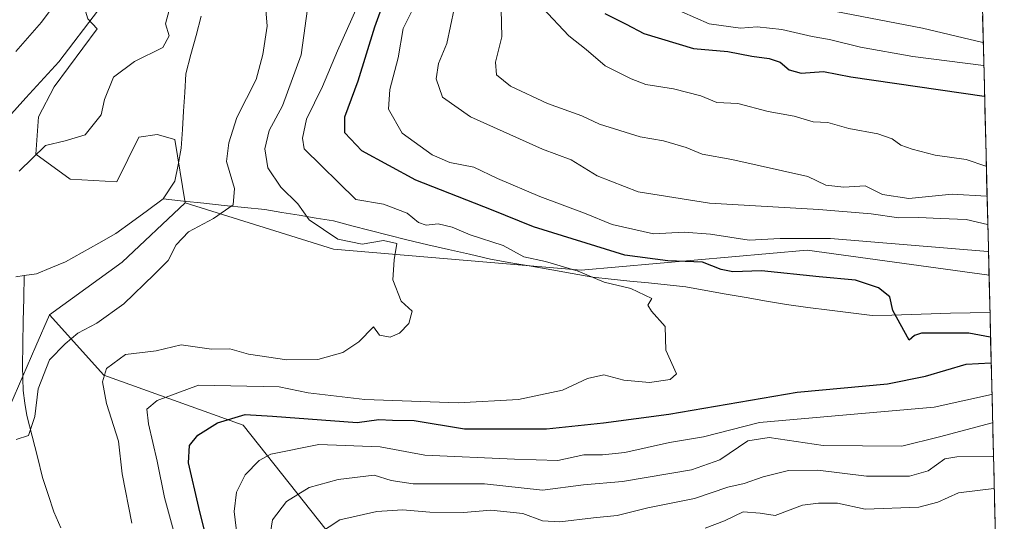
# Model space of a CAD drawing. Units: metres. Extents: x 665384 to 668850, y 4732726 to 4735122.
# Drawn here: x 668603 to 668815, y 4734324 to 4734432 of the extents above; entities that cross this region are included whole.
import ezdxf

# ---------------------------------------------------------------- set-up
doc = ezdxf.new("R2010")
doc.units = ezdxf.units.M
doc.header["$MEASUREMENT"] = 0
for name, color, linetype, lineweight in [('Arbolado forestal CxS', 92, 'Continuous', 0), ('Corriente natural lineal', 142, 'Continuous', 13), ('Curva de nivel maestra', 36, 'Continuous', 30), ('Curva de nivel normal', 36, 'Continuous', 0), ('Municipio CxS', 142, 'Continuous', 0)]:
    doc.layers.add(name, color=color, linetype=linetype, lineweight=lineweight)

# ---------------------------------------------------------------- blocks, each defined once
blk = doc.blocks.new('*U153')
at = {"layer": 'Arbolado forestal CxS', "color": 92, "linetype": 'Continuous', "lineweight": 0}
blk.add_polyline3d([(668815.31, 4734242.55, 805.11), (668812.14, 4734244.77, 803.47), (668745.69, 4734288.95, 771.27), (668677.2, 4734311.49, 748.54), (668651.02, 4734344.54, 728.4), (668620.92, 4734355.27, 716.11), (668609.18, 4734368.34, 708.81), (668624.88, 4734379.73, 709.12), (668638.48, 4734392.53, 709.49), (668670.47, 4734382.48, 712.58), (668723.93, 4734378.01, 719.35), (668772.75, 4734382.33, 726.2), (668812.02, 4734376.92, 727.27), (668815.31, 4734242.55, 805.11)], close=True, dxfattribs=at)
blk = doc.blocks.new('*U159')
at = {"layer": 'Arbolado forestal CxS', "color": 92, "linetype": 'Continuous', "lineweight": 0}
blk.add_polyline3d([(668609.18, 4734368.34, 708.81), (668620.92, 4734355.27, 716.11), (668651.02, 4734344.54, 728.4), (668677.2, 4734311.49, 748.54), (668745.69, 4734288.95, 771.27), (668812.14, 4734244.77, 803.47), (668815.31, 4734242.55, 805.11)], dxfattribs=at)
blk = doc.blocks.new('*U163')
at = {"layer": 'Arbolado forestal CxS', "color": 92, "linetype": 'Continuous', "lineweight": 0}
blk.add_polyline3d([(668609.18, 4734368.34, 708.81), (668620.92, 4734355.27, 716.11), (668651.02, 4734344.54, 728.4), (668677.2, 4734311.49, 748.54), (668745.69, 4734288.95, 771.27), (668812.14, 4734244.77, 803.47), (668815.31, 4734242.55, 805.11)], dxfattribs=at)
blk = doc.blocks.new('*U169')
at = {"layer": 'Curva de nivel normal', "color": 36, "linetype": 'Continuous', "lineweight": 0}
for points in [[(668602.61, 4734399.36, 710), (668608.33, 4734404.89, 710), (668612.59, 4734405.92, 710), (668616.86, 4734407.2, 710), (668620.36, 4734411.53, 710), (668621.05, 4734414.84, 710), (668623.01, 4734419.64, 710), (668627.52, 4734423.05, 710), (668633.63, 4734426.04, 710), (668634.98, 4734428.58, 710), (668634.24, 4734431.17, 710), (668635, 4734434.13, 710)], [(668655.52, 4734438.71, 710), (668656.2, 4734430.65, 710), (668655.23, 4734424.56, 710), (668653.82, 4734419.17, 710), (668649.64, 4734410.93, 710), (668647.86, 4734405.5, 710), (668647.38, 4734401.45, 710), (668649.1, 4734395.62, 710), (668648.81, 4734392.1, 710), (668644.6, 4734389.12, 710), (668639.16, 4734386.25, 710), (668636.52, 4734383.44, 710), (668634.8, 4734380.04, 710), (668631.8, 4734377.04, 710), (668625.25, 4734370.73, 710), (668619.39, 4734366.52, 710), (668615.27, 4734364.36, 710), (668612.57, 4734362.06, 710), (668609.14, 4734358.62, 710), (668606.73, 4734352.37, 710), (668606.01, 4734346.4, 710), (668604.61, 4734342.26, 710), (668601.99, 4734341.38, 710)]]:
    blk.add_polyline3d(points, dxfattribs=at)
blk = doc.blocks.new('*U173')
at = {"layer": 'Curva de nivel normal', "color": 36, "linetype": 'Continuous', "lineweight": 0}
for points in [[(668601.88, 4734425.17, 720), (668607.48, 4734431.5, 720), (668615.1, 4734441.84, 720)], [(668675.68, 4734434.99, 720), (668671.38, 4734425.37, 720), (668668.08, 4734417.63, 720), (668664.68, 4734410.56, 720), (668663.82, 4734406.52, 720), (668664.19, 4734404.17, 720), (668675.29, 4734393.26, 720), (668681.28, 4734392.21, 720), (668686.39, 4734390.3, 720), (668688.81, 4734388.29, 720), (668690.49, 4734387.73, 720), (668693.08, 4734388.02, 720), (668696.09, 4734387.28, 720), (668699.99, 4734385.58, 720), (668707.11, 4734383.3, 720), (668711.58, 4734380.84, 720), (668716.27, 4734379.88, 720), (668723.33, 4734377.73, 720), (668728.91, 4734375.36, 720), (668734.65, 4734374.01, 720), (668739.22, 4734371.88, 720), (668738.38, 4734370.41, 720), (668739.11, 4734369.12, 720), (668742.07, 4734365.79, 720), (668742.23, 4734360.69, 720), (668744.53, 4734355.62, 720), (668743.16, 4734354.4, 720), (668738.69, 4734353.73, 720), (668733.19, 4734354.26, 720), (668728.83, 4734355.41, 720), (668725.31, 4734354.55, 720), (668719.95, 4734352.1, 720), (668710.45, 4734350.02, 720), (668697.42, 4734349.32, 720), (668677.25, 4734350.08, 720), (668665.05, 4734351.47, 720), (668658.77, 4734352.79, 720), (668641.33, 4734353.16, 720), (668632.45, 4734349.81, 720), (668630.2, 4734347.99, 720), (668630.54, 4734344.81, 720), (668632.42, 4734336.72, 720), (668634.02, 4734328.9, 720), (668636.79, 4734318.56, 720)]]:
    blk.add_polyline3d(points, dxfattribs=at)
blk = doc.blocks.new('*U181')
at = {"layer": 'Curva de nivel normal', "color": 36, "linetype": 'Continuous', "lineweight": 0}
for points in [[(668811.44, 4734400.43, 745), (668811.34, 4734400.43, 745), (668807.11, 4734401.9, 745), (668800.41, 4734402.78, 745), (668795.42, 4734404.12, 745), (668792.98, 4734404.96, 745), (668791.08, 4734406.31, 745), (668787.99, 4734407.4, 745), (668781.78, 4734408.6, 745), (668777.24, 4734409.85, 745), (668774.06, 4734410, 745), (668769.94, 4734411.22, 745), (668764.3, 4734412.24, 745), (668757.76, 4734413.95, 745), (668753.22, 4734414.17, 745), (668749.78, 4734415.64, 745), (668743.9, 4734417.15, 745), (668737.89, 4734418.09, 745), (668734.75, 4734419.33, 745), (668729.15, 4734422.09, 745), (668725.02, 4734425.62, 745), (668721.3, 4734428.56, 745), (668715.61, 4734434.64, 745)], [(668750.74, 4734322.28, 745), (668754.94, 4734323.85, 745), (668758.9, 4734325.79, 745), (668762.57, 4734325.53, 745), (668765.86, 4734325.02, 745), (668771.72, 4734327.2, 745), (668775.19, 4734327.64, 745), (668779.27, 4734327.69, 745), (668785.24, 4734326.36, 745), (668796.89, 4734326.78, 745), (668800.95, 4734327.87, 745), (668805.44, 4734329.9, 745), (668813.04, 4734330.8, 745), (668813.15, 4734330.83, 745)]]:
    blk.add_polyline3d(points, dxfattribs=at)
blk = doc.blocks.new('*U187')
at = {"layer": 'Curva de nivel normal', "color": 36, "linetype": 'Continuous', "lineweight": 0}
for points in [[(668811.75, 4734387.85, 735), (668811.65, 4734387.87, 735), (668807.08, 4734388.94, 735), (668801.56, 4734389.11, 735), (668796.89, 4734389.38, 735), (668792.57, 4734389.26, 735), (668786.6, 4734390.15, 735), (668775.24, 4734391.1, 735), (668751.66, 4734392.46, 735), (668736.28, 4734394.9, 735), (668727.38, 4734398.32, 735), (668721.82, 4734401.8, 735), (668715.63, 4734404.09, 735), (668700.04, 4734411.09, 735), (668694.02, 4734415.31, 735), (668692.62, 4734419.28, 735), (668693.15, 4734422.64, 735), (668694.97, 4734426.96, 735), (668696.55, 4734434.4, 735)], [(668656.58, 4734319.53, 735), (668657.29, 4734324.06, 735), (668660.32, 4734328.02, 735), (668665.24, 4734331.04, 735), (668671.49, 4734332.78, 735), (668679.26, 4734333.72, 735), (668682.93, 4734332.54, 735), (668687.68, 4734331.87, 735), (668703.09, 4734331.84, 735), (668715.61, 4734330.47, 735), (668724.48, 4734331.65, 735), (668732.87, 4734332.34, 735), (668747.81, 4734334.87, 735), (668753.9, 4734336.99, 735), (668759.92, 4734341.1, 735), (668764.58, 4734341.84, 735), (668776.2, 4734340.15, 735), (668793.22, 4734340, 735), (668801.32, 4734342.02, 735), (668812.7, 4734345.01, 735), (668812.8, 4734345.02, 735)]]:
    blk.add_polyline3d(points, dxfattribs=at)
blk = doc.blocks.new('*U205')
at = {"layer": 'Curva de nivel normal', "color": 36, "linetype": 'Continuous', "lineweight": 0}
for points in [[(668811.89, 4734381.99, 730), (668811.79, 4734382.03, 730), (668777.81, 4734384.81, 730), (668766.9, 4734384.85, 730), (668760.23, 4734384.44, 730), (668751.9, 4734385.78, 730), (668746.23, 4734386.18, 730), (668739.57, 4734385.82, 730), (668730.68, 4734387.84, 730), (668724.69, 4734390.32, 730), (668715.01, 4734393.9, 730), (668705.92, 4734397.79, 730), (668700.76, 4734400.21, 730), (668695.62, 4734401.26, 730), (668691.78, 4734402.89, 730), (668685.28, 4734407.54, 730), (668682.35, 4734412.73, 730), (668682.62, 4734417, 730), (668684.42, 4734423.84, 730), (668685.5, 4734430.17, 730), (668688.22, 4734435.5, 730)], [(668649.66, 4734320.5, 730), (668649.06, 4734325.84, 730), (668649.54, 4734330.05, 730), (668651.42, 4734333.8, 730), (668654.44, 4734336.87, 730), (668656.99, 4734338.26, 730), (668667.34, 4734340.35, 730), (668680.57, 4734339.81, 730), (668690.23, 4734338.04, 730), (668709.57, 4734337.14, 730), (668718.9, 4734336.87, 730), (668724.53, 4734338.12, 730), (668728.6, 4734338.1, 730), (668733.4, 4734338.64, 730), (668743.03, 4734340.79, 730), (668750.4, 4734342, 730), (668762.45, 4734345.06, 730), (668781.22, 4734346.77, 730), (668800.16, 4734348.36, 730), (668812.55, 4734351.14, 730), (668812.65, 4734351.15, 730)]]:
    blk.add_polyline3d(points, dxfattribs=at)
blk = doc.blocks.new('*U209')
at = {"layer": 'Curva de nivel normal', "color": 36, "linetype": 'Continuous', "lineweight": 0}
blk.add_polyline3d([(668810.79, 4734427.11, 760), (668810.69, 4734427.11, 760), (668797.66, 4734430.27, 760), (668777.08, 4734434.18, 760)], dxfattribs=at)
blk = doc.blocks.new('*U211')
at = {"layer": 'Curva de nivel normal', "color": 36, "linetype": 'Continuous', "lineweight": 0}
for points in [[(668626.94, 4734323.35, 715), (668624.88, 4734334.01, 715), (668624.09, 4734341.03, 715), (668621.48, 4734349.16, 715), (668620.59, 4734353.88, 715), (668621.49, 4734356.72, 715), (668625.57, 4734359.74, 715), (668632.23, 4734360.56, 715), (668637.57, 4734361.86, 715), (668644.12, 4734360.95, 715), (668648.09, 4734361, 715), (668652.16, 4734359.84, 715), (668660.44, 4734358.65, 715), (668667.1, 4734358.69, 715), (668672.48, 4734360.17, 715), (668675.98, 4734362.49, 715), (668679.09, 4734365.76, 715), (668680.45, 4734363.91, 715), (668682.74, 4734363.5, 715), (668684.73, 4734364.38, 715), (668686.75, 4734366.44, 715), (668687.47, 4734369.15, 715), (668685.12, 4734371.31, 715), (668683.28, 4734375.86, 715), (668683.58, 4734380.19, 715), (668684.18, 4734383.71, 715), (668681.29, 4734384.37, 715), (668676.66, 4734383.56, 715), (668671.41, 4734384.66, 715), (668665.27, 4734388.87, 715), (668662.79, 4734392.32, 715), (668659.1, 4734395.9, 715), (668656.28, 4734400.09, 715), (668655.65, 4734404.17, 715), (668656.63, 4734408.17, 715), (668659.46, 4734413.5, 715), (668663.49, 4734424.5, 715), (668665.16, 4734436.58, 715)], [(668619.74, 4734434.21, 715), (668611.17, 4734423, 715), (668604.05, 4734415.21, 715), (668595.32, 4734405.5, 715)]]:
    blk.add_polyline3d(points, dxfattribs=at)
blk = doc.blocks.new('*U222')
at = {"layer": 'Curva de nivel normal', "color": 36, "linetype": 'Continuous', "lineweight": 0}
for points in [[(668706.68, 4734434.26, 740), (668706.82, 4734428.39, 740), (668705.46, 4734422.89, 740), (668705.69, 4734420.17, 740), (668708.72, 4734417.74, 740), (668716.67, 4734413.97, 740), (668724.08, 4734411.29, 740), (668727.94, 4734409.49, 740), (668736.68, 4734406.8, 740), (668741.73, 4734405.92, 740), (668746.62, 4734404.44, 740), (668750.11, 4734403.05, 740), (668756.46, 4734401.87, 740), (668772.89, 4734398.2, 740), (668776.81, 4734396.31, 740), (668780.69, 4734395.92, 740), (668785.25, 4734396.19, 740), (668789.02, 4734394.33, 740), (668794.73, 4734393.42, 740), (668804.03, 4734394.38, 740), (668811.5, 4734393.95, 740), (668811.6, 4734393.9, 740)], [(668812.98, 4734337.73, 740), (668812.87, 4734337.72, 740), (668805.09, 4734337.65, 740), (668802.46, 4734337.25, 740), (668798.88, 4734334.67, 740), (668794.86, 4734333.53, 740), (668785.55, 4734333.49, 740), (668775.04, 4734334.78, 740), (668768.72, 4734334.72, 740), (668763.23, 4734333.35, 740), (668759.16, 4734331.9, 740), (668755.64, 4734331.14, 740), (668748.4, 4734328.67, 740), (668738.35, 4734326.62, 740), (668731.72, 4734324.98, 740), (668726.59, 4734324.52, 740), (668719.35, 4734323.62, 740), (668715.6, 4734323.82, 740), (668711.33, 4734325.4, 740), (668704.46, 4734326.15, 740), (668698.57, 4734325.68, 740), (668691.28, 4734325.72, 740), (668685.4, 4734326.24, 740), (668679.87, 4734325.83, 740), (668671.88, 4734324.04, 740), (668667.25, 4734321.03, 740)]]:
    blk.add_polyline3d(points, dxfattribs=at)
blk = doc.blocks.new('*U227')
at = {"layer": 'Curva de nivel normal', "color": 36, "linetype": 'Continuous', "lineweight": 0}
blk.add_polyline3d([(668810.91, 4734422.14, 755), (668810.81, 4734422.18, 755), (668795.56, 4734424.13, 755), (668784.23, 4734426.12, 755), (668777.56, 4734427.82, 755), (668773.81, 4734428.43, 755), (668767.3, 4734429.94, 755), (668761.93, 4734430.52, 755), (668758.33, 4734430.21, 755), (668751.61, 4734431.2, 755), (668739.82, 4734436.42, 755)], dxfattribs=at)
blk = doc.blocks.new('*U238')
at = {"layer": 'Curva de nivel maestra', "color": 36, "linetype": 'Continuous', "lineweight": 30}
blk.add_polyline3d([(668729.07, 4734433.41, 750), (668733.69, 4734431.12, 750), (668737.47, 4734429.1, 750), (668748.19, 4734425.82, 750), (668755.6, 4734425.17, 750), (668760.78, 4734424.16, 750), (668764.57, 4734423.68, 750), (668766.9, 4734422.92, 750), (668768.89, 4734421.22, 750), (668771.44, 4734420.51, 750), (668776.27, 4734420.88, 750), (668782.15, 4734419.76, 750), (668810.97, 4734415.52, 750), (668811.07, 4734415.49, 750)], dxfattribs=at)
blk = doc.blocks.new('*U243')
at = {"layer": 'Curva de nivel maestra', "color": 36, "linetype": 'Continuous', "lineweight": 30}
for points in [[(668812.35, 4734363.49, 725), (668812.24, 4734363.52, 725), (668807.62, 4734364.41, 725), (668797.4, 4734364.37, 725), (668795.89, 4734363.89, 725), (668794.76, 4734362.84, 725), (668791.24, 4734369.28, 725), (668790.58, 4734372.24, 725), (668788.15, 4734374.2, 725), (668783.22, 4734375.84, 725), (668775.35, 4734376.53, 725), (668762.89, 4734377.83, 725), (668756.72, 4734377.65, 725), (668754.18, 4734378.12, 725), (668750.17, 4734379.71, 725), (668742.66, 4734380.02, 725), (668733.36, 4734381.24, 725), (668713.64, 4734387.37, 725), (668704.57, 4734391.04, 725), (668688.26, 4734397.38, 725), (668676.6, 4734403.74, 725), (668672.94, 4734407.63, 725), (668672.97, 4734411.11, 725), (668675.81, 4734418.83, 725), (668679.41, 4734430.51, 725), (668684.22, 4734443.82, 725)], [(668644.02, 4734316.23, 725), (668641.39, 4734326.76, 725), (668639.21, 4734336.36, 725), (668639.42, 4734340.14, 725), (668641.22, 4734342.33, 725), (668645.41, 4734345.01, 725), (668651.39, 4734346.82, 725), (668657.29, 4734346.47, 725), (668675.57, 4734345.08, 725), (668680.27, 4734345.73, 725), (668683.23, 4734345.57, 725), (668687.93, 4734345.54, 725), (668698.8, 4734343.69, 725), (668716.45, 4734343.71, 725), (668728.79, 4734345.03, 725), (668742.9, 4734346.89, 725), (668770.56, 4734351.65, 725), (668790.1, 4734353.46, 725), (668798.32, 4734355.1, 725), (668807.1, 4734357.65, 725), (668812.38, 4734357.96, 725), (668812.48, 4734357.98, 725)]]:
    blk.add_polyline3d(points, dxfattribs=at)

msp = doc.modelspace()

# ---------------------------------------------------------------- linework, layer by layer
at = {"layer": 'Arbolado forestal CxS', "color": 92, "linetype": 'Continuous', "lineweight": 0}
for points in [[(668644.66, 4734470.55, 709.46), (668644.56, 4734466.01, 709.37), (668641.06, 4734461.56, 709.77), (668631.75, 4734463, 713.81), (668626.54, 4734463.48, 716.89), (668622.27, 4734461.39, 719.14), (668617.52, 4734452.09, 719.55), (668615.89, 4734443.58, 717.94), (668616.15, 4734436.56, 715.38), (668617.42, 4734432.29, 713.07), (668619.49, 4734430.09, 712.03), (668610.15, 4734417.58, 711.32), (668606.83, 4734411.1, 710.51), (668606.19, 4734403.04, 708.61), (668613.62, 4734397.66, 708.41), (668623.74, 4734397.03, 708.3), (668628.48, 4734406.71, 708.82), (668632.44, 4734407.31, 708.56), (668636.23, 4734406.2, 708.45), (668638.48, 4734392.53, 709.49)], [(668644.66, 4734470.55, 709.46), (668644.56, 4734466.01, 709.37), (668641.06, 4734461.56, 709.77), (668631.75, 4734463, 713.81), (668626.54, 4734463.48, 716.89), (668622.27, 4734461.39, 719.14), (668617.52, 4734452.09, 719.55), (668615.89, 4734443.58, 717.94), (668616.15, 4734436.56, 715.38), (668617.42, 4734432.29, 713.07), (668619.49, 4734430.09, 712.03), (668610.15, 4734417.58, 711.32), (668606.83, 4734411.1, 710.51), (668606.19, 4734403.04, 708.61), (668613.62, 4734397.66, 708.41), (668623.74, 4734397.03, 708.3), (668628.48, 4734406.71, 708.82), (668632.44, 4734407.31, 708.56), (668636.23, 4734406.2, 708.45), (668638.48, 4734392.53, 709.49)], [(668809.96, 4734460.89, 784.69), (668812.02, 4734376.92, 727.27), (668812.02, 4734376.92, 727.27), (668772.75, 4734382.33, 726.2), (668723.93, 4734378.01, 719.35), (668670.47, 4734382.48, 712.58), (668638.48, 4734392.53, 709.49), (668636.23, 4734406.2, 708.45), (668632.44, 4734407.31, 708.56), (668628.48, 4734406.71, 708.82), (668623.74, 4734397.03, 708.3), (668613.62, 4734397.66, 708.41), (668606.19, 4734403.04, 708.61), (668606.83, 4734411.1, 710.51), (668610.15, 4734417.58, 711.32), (668619.49, 4734430.09, 712.03), (668617.42, 4734432.29, 713.07)], [(668809.96, 4734460.89, 784.69), (668812.02, 4734376.92, 727.27)], [(668617.42, 4734432.29, 713.07), (668619.49, 4734430.09, 712.03), (668610.15, 4734417.58, 711.32), (668606.83, 4734411.1, 710.51), (668606.19, 4734403.04, 708.61), (668613.62, 4734397.66, 708.41), (668623.74, 4734397.03, 708.3), (668628.48, 4734406.71, 708.82), (668632.44, 4734407.31, 708.56), (668636.23, 4734406.2, 708.45), (668638.48, 4734392.53, 709.49), (668624.88, 4734379.73, 709.12), (668609.18, 4734368.34, 708.81), (668606.24, 4734361.54, 710.28), (668599.71, 4734346.46, 709.83)], [(668545.78, 4734303.29, 744.24), (668520.61, 4734325.78, 730.38), (668514.38, 4734347.7, 713.39), (668518.4, 4734366.21, 705.51), (668519.03, 4734375.96, 705.82), (668519.8, 4734387.85, 707.85), (668506.72, 4734404.06, 717.53), (668510.94, 4734413.69, 723.07), (668519.94, 4734409.45, 719.27), (668532.22, 4734400.21, 714.54), (668554.78, 4734386.12, 708.6), (668561.73, 4734372.41, 706.44), (668560.17, 4734367.41, 706.89), (668577.24, 4734360.85, 707.7), (668599.71, 4734346.46, 709.83), (668606.24, 4734361.54, 710.28), (668609.18, 4734368.34, 708.81), (668620.92, 4734355.27, 716.11), (668651.02, 4734344.54, 728.4), (668677.2, 4734311.49, 748.54)], [(668609.18, 4734368.34, 708.81), (668606.24, 4734361.54, 710.28), (668599.71, 4734346.46, 709.83), (668577.24, 4734360.85, 707.7), (668560.17, 4734367.41, 706.89), (668561.73, 4734372.41, 706.44), (668554.78, 4734386.12, 708.6), (668532.22, 4734400.21, 714.54), (668519.94, 4734409.45, 719.27), (668510.94, 4734413.69, 723.07), (668506.72, 4734404.06, 717.53), (668519.8, 4734387.85, 707.85), (668519.03, 4734375.96, 705.82)], [(668609.18, 4734368.34, 708.81), (668606.24, 4734361.54, 710.28), (668599.71, 4734346.46, 709.83), (668577.24, 4734360.85, 707.7), (668560.17, 4734367.41, 706.89), (668561.73, 4734372.41, 706.44), (668554.78, 4734386.12, 708.6), (668532.22, 4734400.21, 714.54), (668519.94, 4734409.45, 719.27), (668510.94, 4734413.69, 723.07), (668506.72, 4734404.06, 717.53), (668519.8, 4734387.85, 707.85), (668519.03, 4734375.96, 705.82)], [(668638.48, 4734392.53, 709.49), (668624.88, 4734379.73, 709.12), (668609.18, 4734368.34, 708.81)], [(668638.48, 4734392.53, 709.49), (668624.88, 4734379.73, 709.12), (668609.18, 4734368.34, 708.81)], [(668638.48, 4734392.53, 709.49), (668670.47, 4734382.48, 712.58), (668723.93, 4734378.01, 719.35), (668772.75, 4734382.33, 726.2), (668812.02, 4734376.92, 727.27)], [(668638.48, 4734392.53, 709.49), (668670.47, 4734382.48, 712.58), (668723.93, 4734378.01, 719.35), (668772.75, 4734382.33, 726.2), (668812.02, 4734376.92, 727.27)], [(668812.02, 4734376.92, 727.27), (668815.31, 4734242.55, 805.11)]]:
    msp.add_polyline3d(points, dxfattribs=at)
at = {"layer": 'Corriente natural lineal', "color": 142, "linetype": 'Continuous', "lineweight": 13}
for points in [[(668641.92, 4734432.81, 709.35), (668640.82, 4734428.66, 709.35), (668639.72, 4734424.52, 709.28), (668638.62, 4734420.37, 709.18), (668638.37, 4734416.36, 709.04), (668638.12, 4734412.34, 708.87), (668637.86, 4734408.33, 708.63), (668637.61, 4734404.31, 708.58), (668636.94, 4734400.75, 708.44), (668636.26, 4734397.18, 708.33), (668633.71, 4734393.37, 708.17)], [(668633.71, 4734393.37, 708.17), (668630.3, 4734390.87, 708.16), (668626.89, 4734388.37, 708.29), (668623.48, 4734385.87, 708.03), (668619.85, 4734383.84, 707.87), (668616.23, 4734381.8, 707.77), (668612.6, 4734379.77, 707.66), (668609.48, 4734378.49, 707.62), (668606.36, 4734377.21, 707.56), (668603.71, 4734376.82, 707.42)], [(668812.21, 4734368.93, 726.77), (668812.21, 4734368.93, 726.77), (668807.97, 4734368.8, 726.41), (668803.73, 4734368.67, 725.9), (668799.49, 4734368.55, 725.46), (668795.24, 4734368.42, 725.18), (668791, 4734368.29, 724.84), (668786.76, 4734368.16, 724.3), (668782.15, 4734368.76, 723.89), (668777.54, 4734369.35, 723.79), (668772.92, 4734369.95, 723.39), (668768.31, 4734370.54, 722.93), (668763.96, 4734371.3, 722.33), (668759.6, 4734372.07, 721.66), (668755.25, 4734372.83, 721.35), (668750.89, 4734373.6, 721.48), (668746.54, 4734374.36, 721.71), (668742.52, 4734374.78, 721.41), (668738.5, 4734375.21, 721.48), (668734.49, 4734375.63, 721.34), (668730.47, 4734376.06, 720.83), (668726.45, 4734376.48, 720.33), (668722.03, 4734377.26, 719.62), (668717.62, 4734378.04, 719.57), (668713.2, 4734378.81, 719.58), (668708.79, 4734379.59, 718.63), (668704.37, 4734380.37, 717.6), (668699.86, 4734381.4, 717.37), (668695.35, 4734382.44, 717.07), (668690.84, 4734383.47, 716.18), (668686.33, 4734384.5, 716), (668682.37, 4734385.53, 715.96), (668678.4, 4734386.56, 716.67), (668674.44, 4734387.58, 717.45), (668670.47, 4734388.61, 717.4), (668666.76, 4734389.22, 715.6), (668663.06, 4734389.83, 713.79), (668659.35, 4734390.44, 712.52), (668655.64, 4734391.05, 711.61), (668651.25, 4734391.51, 710.63), (668646.87, 4734391.98, 709.58), (668642.48, 4734392.44, 709.04), (668638.1, 4734392.91, 708.56), (668633.71, 4734393.37, 708.17)], [(668603.71, 4734376.82, 707.42), (668601.92, 4734376.56, 707.34)], [(668611.65, 4734322.37, 712.39), (668610.12, 4734325.8, 711.94), (668608.91, 4734329.52, 711.48), (668607.7, 4734333.24, 711.37), (668606.55, 4734337.69, 710.79), (668605.41, 4734342.13, 710.25), (668604.26, 4734346.58, 709.81), (668603.86, 4734349.28, 709.59), (668603.46, 4734351.98, 709.26), (668603.4, 4734354.57, 708.98), (668603.33, 4734357.15, 708.64), (668603.43, 4734362.07, 708.15), (668603.52, 4734366.99, 707.93), (668603.62, 4734371.9, 707.58), (668603.71, 4734376.82, 707.42)]]:
    msp.add_polyline3d(points, dxfattribs=at)
at = {"layer": 'Municipio CxS', "color": 142, "linetype": 'Continuous', "lineweight": 0}
msp.add_polyline3d([(668810.64, 4734432.9, 763.59), (668810.77, 4734427.9, 760.04), (668810.89, 4734422.91, 755.72), (668811.01, 4734417.91, 751.3), (668811.13, 4734412.92, 748.44), (668811.26, 4734407.92, 746.89), (668811.38, 4734402.92, 745.41), (668811.5, 4734397.93, 742.57), (668811.62, 4734392.93, 738.7), (668811.75, 4734387.94, 734.98), (668811.87, 4734382.94, 730.59), (668811.99, 4734377.95, 728.04), (668812.12, 4734372.95, 726.72), (668812.24, 4734367.96, 726.55), (668812.36, 4734362.96, 724.72), (668812.48, 4734357.97, 724.73), (668812.61, 4734352.97, 728.58), (668812.73, 4734347.98, 732.35), (668812.85, 4734342.98, 736.01), (668812.97, 4734337.99, 739.43), (668813.09, 4734332.99, 743.44), (668813.22, 4734327.99, 746.72), (668813.34, 4734323, 749.95)], dxfattribs=at)

# ---------------------------------------------------------------- block references
at = {"layer": 'Arbolado forestal CxS', "color": 92, "linetype": 'Continuous', "lineweight": 0}
for name in ['*U153', '*U159', '*U163']:
    msp.add_blockref(name, (0, 0), dxfattribs=at)
at = {"layer": 'Curva de nivel maestra', "color": 36, "linetype": 'Continuous', "lineweight": 30}
for name in ['*U243', '*U238']:
    msp.add_blockref(name, (0, 0), dxfattribs=at)
at = {"layer": 'Curva de nivel normal', "color": 36, "linetype": 'Continuous', "lineweight": 0}
for name in ['*U209', '*U169', '*U211', '*U173', '*U205', '*U187', '*U227', '*U181', '*U222']:
    msp.add_blockref(name, (0, 0), dxfattribs=at)

doc.saveas('drawing.dxf')
